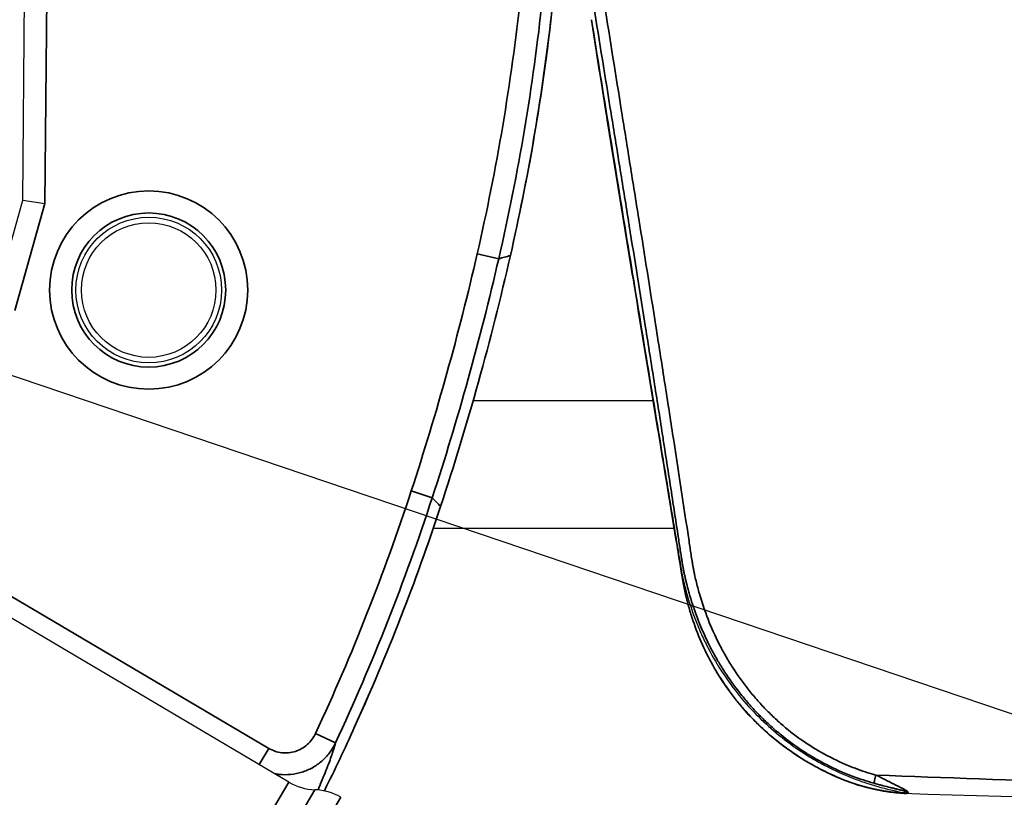
# Model space of a CAD drawing. Units: millimetres. Extents: x 120 to 8280, y 120 to 5820.
# Drawn here: x 1243 to 1288, y 2427 to 2462 of the extents above; entities that cross this region are included whole.
import ezdxf

# ---------------------------------------------------------------- set-up
doc = ezdxf.new("R2010")
doc.units = ezdxf.units.MM
doc.header["$LTSCALE"] = 20
for name, color, linetype, lineweight in [('Dimension (ISO)', 7, 'Continuous', 25), ('LMC Visible', 7, 'Continuous', 25), ('Visible Narrow (ISO)', 7, 'Continuous', 35)]:
    doc.layers.add(name, color=color, linetype=linetype, lineweight=lineweight)
doc.styles.add('Whitesales', font='arial.ttf')
doc.dimstyles.new('Whitesales Component no DP', dxfattribs={"dimscale": 20, "dimtxt": 2.5, "dimasz": 2.5, "dimexe": 3.175, "dimexo": 1.5, "dimgap": 0.762, "dimtad": 1, "dimtoh": 1, "dimdec": 0, "dimrnd": 1e-08, "dimzin": 0, "dimtxsty": 'Whitesales', "dimcen": 0.09, "dimdle": 12, "dimclrd": 256, "dimclre": 256, "dimclrt": 256, "dimadec": 0, "dimazin": 0, "dimtfac": 1, "dimtmove": 0, "dimatfit": 3, "dimfxl": 1, "dimtolj": 1, "dimtzin": 0, "dimlwd": -1, "dimlwe": -1, "dimarcsym": 0})

# ---------------------------------------------------------------- blocks, each defined once
blk = doc.blocks.new('*D12')
at = {"layer": 'Defpoints', "color": 0, "transparency": 16777216}
for p in [(878.955, 2569.546), (1409.945, 2389.871)]:
    blk.add_point(p, dxfattribs=at)
at = {"layer": 'Dimension (ISO)', "color": 251, "true_color": 0x606060, "transparency": 16777216}
for p, q in [((926.317, 2553.52), (1362.583, 2405.898)), ((1409.945, 2389.871), (2153.54, 2138.256)), ((2153.54, 2138.256), (2833.469, 2138.256))]:
    blk.add_line(p, q, dxfattribs=at)
blk.add_arc((1144.45, 2479.709), 280.283, 230.96278, 354.28615, dxfattribs=at)
for points in [[(928.988, 2561.414), (923.646, 2545.626), (878.955, 2569.546)], [(1365.254, 2413.791), (1359.912, 2398.004), (1409.945, 2389.871)]]:
    blk.add_solid(points, dxfattribs=at)
at = {"layer": 'Dimension (ISO)', "transparency": 16777216, "insert": (2168.78, 2228.726), "char_height": 50, "attachment_point": 1, "style": 'Whitesales'}
blk.add_mtext('\\A1;\\fArial|b0|i0;\\H49.7462;Fan Diameter = {\\fAIGDT|b0|i0;\\H50.0000;\\ln}\\fArial|b0|i0;\\H49.7462;560', dxfattribs=at)

msp = doc.modelspace()

# ---------------------------------------------------------------- linework, layer by layer
at = {"layer": 'LMC Visible'}
for p, q in [((1243.534, 2454.28), (1243.626, 2463.873)), ((1269.533, 2461.08), (1269.321, 2462.464)), ((1242.255, 2449.685), (1243.534, 2454.28)), ((1243.534, 2454.28), (1244.532, 2454.139)), ((1272.12, 2445.186), (1263.954, 2445.186)), ((1262.148, 2439.416), (1262.148, 2439.416)), ((1262.151, 2439.416), (1273.072, 2439.416)), ((1255.601, 2427.918), (1238.313, 2438.123)), ((1283.475, 2427.394), (1283.475, 2427.394))]:
    msp.add_line(p, q, dxfattribs=at)
for radius in [3.3, 3.05]:
    msp.add_circle((1249.247, 2450.214), radius, dxfattribs=at)
for centre, radius, start, end in [((1143.275, 2479.709), 125.521, 341.75201, 347.14178), ((1256.872, 2430.071), 2.5, 239.4469, 267.8045), ((1256.681, 2425.075), 2.5, 59.4469, 87.8045)]:
    msp.add_arc(centre, radius, start, end, dxfattribs=at)
for points in [[(1267.786, 2465.449), (1267.39, 2460.847), (1266.673, 2456.267), (1265.648, 2451.776)], [(1269.549, 2460.975), (1269.544, 2461.01), (1269.538, 2461.045), (1269.533, 2461.08)], [(1262.483, 2440.404), (1261.032, 2436.003), (1259.267, 2431.686), (1257.213, 2427.518)], [(1283.551, 2427.427), (1283.566, 2427.42), (1283.583, 2427.414), (1283.602, 2427.409)]]:
    msp.add_open_spline(points, degree=3, dxfattribs=at)
for points, knots in [([(1269.321, 2462.464), (1269.848, 2459.14), (1270.388, 2455.818), (1271.473, 2449.174), (1272.019, 2445.853), (1272.703, 2441.702), (1272.84, 2440.872), (1273.045, 2439.626), (1273.114, 2439.211), (1273.216, 2438.589), (1273.251, 2438.381), (1273.302, 2438.07), (1273.319, 2437.966), (1273.345, 2437.81), (1273.354, 2437.758), (1273.371, 2437.655), (1273.379, 2437.603), (1273.397, 2437.499), (1273.406, 2437.447), (1273.426, 2437.344), (1273.436, 2437.292), (1273.468, 2437.138), (1273.492, 2437.035), (1273.529, 2436.882), (1273.541, 2436.831), (1273.567, 2436.729), (1273.58, 2436.678), (1273.62, 2436.525), (1273.648, 2436.423), (1273.794, 2435.916), (1273.931, 2435.514), (1274.17, 2434.917), (1274.255, 2434.72), (1274.434, 2434.332), (1274.528, 2434.141), (1274.823, 2433.577), (1275.039, 2433.212), (1275.506, 2432.505), (1275.757, 2432.163), (1276.297, 2431.502), (1276.587, 2431.182), (1277.492, 2430.281), (1278.15, 2429.747), (1279.04, 2429.165), (1279.221, 2429.053), (1279.591, 2428.837), (1279.78, 2428.733), (1280.349, 2428.439), (1280.737, 2428.264), (1281.894, 2427.809), (1282.684, 2427.584), (1283.502, 2427.439)], [-0.04064817, -0.04064817, -0.04064817, -0.04064817, -0.03048618, -0.03048618, -0.0203242, -0.0203242, -0.0177837, -0.0177837, -0.01651345, -0.01651345, -0.01587833, -0.01587833, -0.01556077, -0.01556077, -0.01540199, -0.01540199, -0.01524321, -0.01524321, -0.01508442, -0.01508442, -0.01492564, -0.01492564, -0.01460808, -0.01460808, -0.0144493, -0.0144493, -0.01429052, -0.01429052, -0.01397296, -0.01397296, -0.01270271, -0.01270271, -0.01206758, -0.01206758, -0.01143246, -0.01143246, -0.01016221, -0.01016221, -0.00889196, -0.00889196, -0.00762172, -0.00762172, -0.00508122, -0.00508122, -0.0044461, -0.0044461, -0.00381097, -0.00381097, -0.00254072, -0.00254072, -0.00008228, -0.00008228, -0.00008228, -0.00008228]), ([(1280.867, 2427.96), (1279.651, 2428.433), (1278.497, 2429.116), (1276.512, 2430.795), (1275.651, 2431.809), (1274.33, 2434.021), (1273.852, 2435.244), (1273.424, 2437.135), (1273.341, 2437.789), (1272.966, 2440.056), (1272.699, 2441.673), (1271.633, 2448.141), (1270.833, 2452.994), (1269.886, 2458.869), (1269.717, 2459.922), (1269.549, 2460.975)], [0, 0, 0, 0, 0.393593, 0.393593, 0.783153, 0.783153, 1.168125, 1.168125, 1.365524, 1.365524, 1.85826, 1.85826, 3.336935, 3.336935, 3.660513, 3.660513, 3.660513, 3.660513]), ([(1417.542, 2428.537), (1384.578, 2427.518), (1351.63, 2426.617), (1306.941, 2426.872), (1295.2, 2427.03), (1283.475, 2427.394)], [0.102423, 0.102423, 0.102423, 0.102423, 10.002449, 10.002449, 13.537716, 13.537716, 13.537716, 13.537716]), ([(1283.475, 2427.394), (1283.241, 2427.401), (1283, 2427.43), (1282.247, 2427.541), (1281.73, 2427.661), (1281.103, 2427.871), (1280.985, 2427.914), (1280.867, 2427.96)], [0, 0, 0, 0, 0.0767085, 0.0767085, 0.2394776, 0.2394776, 0.2775151, 0.2775151, 0.2775151, 0.2775151]), ([(1283.502, 2427.439), (1283.51, 2427.437), (1283.518, 2427.436), (1283.526, 2427.434), (1283.532, 2427.433), (1283.537, 2427.431), (1283.542, 2427.43), (1283.546, 2427.429), (1283.549, 2427.428), (1283.551, 2427.427)], [0.00000000146, 0.00000000146, 0.00000000146, 0.00000000146, 0.00002543018, 0.00002543018, 0.00002543018, 0.00004268628, 0.00004268628, 0.00004268628, 0.00005344099, 0.00005344099, 0.00005344099, 0.00005344099])]:
    msp.add_open_spline(points, degree=3, knots=knots, dxfattribs=at)
at = {"layer": 'Visible Narrow (ISO)'}
for p, q in [((1244.626, 2463.864), (1244.532, 2454.139)), ((1244.532, 2454.139), (1243.183, 2449.29)), ((1264.141, 2451.856), (1265.115, 2451.632)), ((1265.648, 2451.776), (1265.645, 2451.776)), ((1261.151, 2441.114), (1262.101, 2440.803)), ((1262.483, 2440.404), (1262.48, 2440.405)), ((1238.761, 2438.847), (1254.688, 2429.445)), ((1256.807, 2430.115), (1257.712, 2429.693)), ((1254.688, 2429.445), (1254.256, 2428.713)), ((1255.601, 2427.918), (1242.893, 2406.389)), ((1282.212, 2428.233), (1282.196, 2428.238)), ((1256.776, 2427.573), (1243.763, 2405.527)), ((1244.633, 2404.665), (1257.951, 2427.228))]:
    msp.add_line(p, q, dxfattribs=at)
for radius in [4.492, 3.492]:
    msp.add_circle((1249.247, 2450.214), radius, dxfattribs=at)
for radius, start, end in [(124.034, 341.87057, 347.02321), (125.034, 341.87057, 347.02321), (125.518, 341.75201, 347.14178)]:
    msp.add_arc((1143.275, 2479.709), radius, start, end, dxfattribs=at)
for centre, major_axis, start_param, end_param in [((1167.734, 2474.073), (-10.661, -99.363), 1.451194, 1.570796), ((1167.129, 2471.898), (-41.19, -91.05), 1.559616, 1.679219)]:
    msp.add_ellipse(centre, major_axis=major_axis, ratio=1, start_param=start_param, end_param=end_param, dxfattribs=at)
for points, knots in [([(1265.645, 2451.776), (1266.043, 2453.522), (1266.394, 2455.275), (1266.698, 2457.038), (1267.002, 2458.8), (1267.258, 2460.571), (1267.467, 2462.349), (1267.589, 2463.382), (1267.694, 2464.416), (1267.783, 2465.451)], [0, 0, 0, 0, 0.00536434, 0.00536434, 0.00536434, 0.01072867, 0.01072867, 0.01072867, 0.01384645, 0.01384645, 0.01384645, 0.01384645]), ([(1282.196, 2428.238), (1281.885, 2428.325), (1281.577, 2428.426), (1280.886, 2428.688), (1280.513, 2428.854), (1279.791, 2429.225), (1279.441, 2429.429), (1278.766, 2429.876), (1278.439, 2430.118), (1278.045, 2430.444), (1277.967, 2430.511), (1277.813, 2430.646), (1277.736, 2430.715), (1277.511, 2430.924), (1277.364, 2431.067), (1277.081, 2431.359), (1276.943, 2431.509), (1276.676, 2431.814), (1276.546, 2431.969), (1276.17, 2432.446), (1275.935, 2432.776), (1275.607, 2433.289), (1275.501, 2433.463), (1275.298, 2433.817), (1275.201, 2433.998), (1274.921, 2434.547), (1274.754, 2434.919), (1274.457, 2435.674), (1274.327, 2436.057), (1274.159, 2436.641), (1274.108, 2436.837), (1274.037, 2437.132), (1274.014, 2437.231), (1273.982, 2437.379), (1273.971, 2437.429), (1273.956, 2437.504), (1273.951, 2437.529), (1273.941, 2437.579), (1273.936, 2437.604), (1273.922, 2437.679), (1273.914, 2437.729), (1273.897, 2437.83), (1273.889, 2437.88), (1273.866, 2438.031), (1273.851, 2438.133), (1273.805, 2438.436), (1273.774, 2438.638), (1273.498, 2440.459), (1273.251, 2442.079), (1272.875, 2444.511), (1272.749, 2445.322), (1272.496, 2446.946), (1272.368, 2447.758), (1271.984, 2450.194), (1271.725, 2451.819), (1271.335, 2454.253), (1271.205, 2455.065), (1270.945, 2456.687), (1270.815, 2457.498), (1270.425, 2459.933), (1270.165, 2461.557), (1269.906, 2463.182)], [0, 0, 0, 0, 0.024986, 0.024986, 0.056438, 0.056438, 0.08789, 0.08789, 0.119342, 0.119342, 0.127205, 0.127205, 0.135068, 0.135068, 0.150794, 0.150794, 0.16652, 0.16652, 0.182246, 0.182246, 0.213698, 0.213698, 0.229424, 0.229424, 0.24515, 0.24515, 0.276602, 0.276602, 0.308055, 0.308055, 0.323781, 0.323781, 0.331644, 0.331644, 0.335575, 0.335575, 0.337541, 0.337541, 0.339507, 0.339507, 0.343438, 0.343438, 0.34737, 0.34737, 0.355233, 0.355233, 0.370959, 0.370959, 0.496767, 0.496767, 0.559671, 0.559671, 0.622575, 0.622575, 0.748383, 0.748383, 0.811288, 0.811288, 0.874192, 0.874192, 1, 1, 1, 1]), ([(1269.423, 2463.093), (1269.685, 2461.473), (1269.947, 2459.852), (1270.208, 2458.232), (1270.339, 2457.422), (1270.47, 2456.612), (1270.601, 2455.802), (1270.732, 2454.992), (1270.863, 2454.182), (1270.994, 2453.372), (1271.007, 2453.29), (1271.02, 2453.208), (1271.033, 2453.126), (1271.281, 2451.588), (1271.528, 2450.05), (1271.773, 2448.513), (1271.902, 2447.704), (1272.031, 2446.895), (1272.158, 2446.086), (1272.286, 2445.277), (1272.413, 2444.468), (1272.539, 2443.66), (1272.573, 2443.439), (1272.608, 2443.219), (1272.642, 2442.998), (1272.775, 2442.141), (1272.908, 2441.284), (1273.04, 2440.428), (1273.106, 2439.998), (1273.172, 2439.568), (1273.238, 2439.138), (1273.254, 2439.03), (1273.271, 2438.923), (1273.287, 2438.815), (1273.304, 2438.707), (1273.32, 2438.6), (1273.337, 2438.492), (1273.351, 2438.398), (1273.366, 2438.304), (1273.38, 2438.21), (1273.382, 2438.196), (1273.384, 2438.182), (1273.386, 2438.169), (1273.395, 2438.115), (1273.403, 2438.061), (1273.411, 2438.007), (1273.416, 2437.973), (1273.421, 2437.94), (1273.427, 2437.906), (1273.43, 2437.886), (1273.433, 2437.866), (1273.436, 2437.846), (1273.441, 2437.814), (1273.447, 2437.782), (1273.452, 2437.749), (1273.456, 2437.728), (1273.459, 2437.708), (1273.463, 2437.686), (1273.469, 2437.654), (1273.475, 2437.622), (1273.481, 2437.59), (1273.485, 2437.569), (1273.489, 2437.549), (1273.493, 2437.528), (1273.494, 2437.522), (1273.495, 2437.516), (1273.496, 2437.51), (1273.502, 2437.483), (1273.507, 2437.457), (1273.513, 2437.431), (1273.524, 2437.378), (1273.535, 2437.326), (1273.546, 2437.275), (1273.551, 2437.254), (1273.556, 2437.233), (1273.561, 2437.213), (1273.573, 2437.16), (1273.585, 2437.107), (1273.598, 2437.054), (1273.604, 2437.026), (1273.611, 2436.998), (1273.618, 2436.97), (1273.624, 2436.946), (1273.63, 2436.921), (1273.636, 2436.897), (1273.662, 2436.792), (1273.689, 2436.687), (1273.718, 2436.582), (1273.738, 2436.509), (1273.758, 2436.436), (1273.78, 2436.363), (1273.88, 2436.018), (1273.995, 2435.678), (1274.124, 2435.341), (1274.146, 2435.285), (1274.168, 2435.228), (1274.19, 2435.172), (1274.249, 2435.025), (1274.31, 2434.879), (1274.374, 2434.734), (1274.462, 2434.535), (1274.555, 2434.339), (1274.653, 2434.144), (1274.674, 2434.102), (1274.695, 2434.06), (1274.717, 2434.018), (1274.814, 2433.829), (1274.917, 2433.643), (1275.023, 2433.46), (1275.11, 2433.31), (1275.2, 2433.162), (1275.293, 2433.016), (1275.313, 2432.984), (1275.334, 2432.952), (1275.354, 2432.92), (1275.569, 2432.589), (1275.798, 2432.269), (1276.042, 2431.96), (1276.059, 2431.94), (1276.075, 2431.919), (1276.091, 2431.899), (1276.222, 2431.735), (1276.358, 2431.574), (1276.497, 2431.417), (1276.628, 2431.269), (1276.762, 2431.125), (1276.9, 2430.984), (1276.909, 2430.974), (1276.919, 2430.964), (1276.929, 2430.954), (1277.077, 2430.803), (1277.229, 2430.656), (1277.386, 2430.511), (1277.465, 2430.439), (1277.545, 2430.368), (1277.625, 2430.298), (1277.706, 2430.228), (1277.787, 2430.159), (1277.869, 2430.092), (1278.191, 2429.827), (1278.524, 2429.581), (1278.868, 2429.354), (1278.875, 2429.349), (1278.882, 2429.344), (1278.89, 2429.339), (1279.061, 2429.227), (1279.235, 2429.119), (1279.412, 2429.016), (1279.596, 2428.908), (1279.784, 2428.805), (1279.975, 2428.707), (1280.349, 2428.515), (1280.736, 2428.343), (1281.136, 2428.191), (1281.139, 2428.19), (1281.142, 2428.189), (1281.145, 2428.188), (1281.469, 2428.065), (1281.795, 2427.958), (1282.124, 2427.866)], [0, 0, 0, 0, 0.12575, 0.12575, 0.12575, 0.188625, 0.188625, 0.188625, 0.2515, 0.2515, 0.2515, 0.257869, 0.257869, 0.257869, 0.37725, 0.37725, 0.37725, 0.440125, 0.440125, 0.440125, 0.503, 0.503, 0.503, 0.520187, 0.520187, 0.520187, 0.586867, 0.586867, 0.586867, 0.620358, 0.620358, 0.620358, 0.62875, 0.62875, 0.62875, 0.637138, 0.637138, 0.637138, 0.644469, 0.644469, 0.644469, 0.645538, 0.645538, 0.645538, 0.649731, 0.649731, 0.649731, 0.652329, 0.652329, 0.652329, 0.653835, 0.653835, 0.653835, 0.656258, 0.656258, 0.656258, 0.657815, 0.657815, 0.657815, 0.660188, 0.660188, 0.660188, 0.661697, 0.661697, 0.661697, 0.662153, 0.662153, 0.662153, 0.664118, 0.664118, 0.664118, 0.668047, 0.668047, 0.668047, 0.669638, 0.669638, 0.669638, 0.673723, 0.673723, 0.673723, 0.675907, 0.675907, 0.675907, 0.67781, 0.67781, 0.67781, 0.685933, 0.685933, 0.685933, 0.691625, 0.691625, 0.691625, 0.718548, 0.718548, 0.718548, 0.723063, 0.723063, 0.723063, 0.734889, 0.734889, 0.734889, 0.751039, 0.751039, 0.751039, 0.754501, 0.754501, 0.754501, 0.770219, 0.770219, 0.770219, 0.783099, 0.783099, 0.783099, 0.785938, 0.785938, 0.785938, 0.815415, 0.815415, 0.815415, 0.817376, 0.817376, 0.817376, 0.833094, 0.833094, 0.833094, 0.847788, 0.847788, 0.847788, 0.848813, 0.848813, 0.848813, 0.864532, 0.864532, 0.864532, 0.872391, 0.872391, 0.872391, 0.880251, 0.880251, 0.880251, 0.911043, 0.911043, 0.911043, 0.911688, 0.911688, 0.911688, 0.926996, 0.926996, 0.926996, 0.942946, 0.942946, 0.942946, 0.974318, 0.974318, 0.974318, 0.974563, 0.974563, 0.974563, 1, 1, 1, 1]), ([(1280.861, 2427.98), (1280.566, 2428.095), (1280.276, 2428.221), (1279.813, 2428.444), (1279.638, 2428.534), (1279.378, 2428.676), (1279.292, 2428.725), (1279.121, 2428.823), (1279.036, 2428.874), (1278.616, 2429.131), (1278.293, 2429.352), (1277.671, 2429.823), (1277.372, 2430.073), (1276.943, 2430.471), (1276.803, 2430.608), (1276.529, 2430.888), (1276.396, 2431.032), (1276.2, 2431.254), (1276.135, 2431.328), (1276.008, 2431.48), (1275.945, 2431.557), (1275.76, 2431.79), (1275.641, 2431.947), (1275.296, 2432.427), (1275.084, 2432.756), (1274.693, 2433.434), (1274.515, 2433.782), (1274.192, 2434.496), (1274.048, 2434.862), (1273.89, 2435.332), (1273.859, 2435.427), (1273.8, 2435.617), (1273.772, 2435.712), (1273.718, 2435.902), (1273.692, 2435.998), (1273.655, 2436.14), (1273.643, 2436.187), (1273.62, 2436.282), (1273.608, 2436.33), (1273.585, 2436.426), (1273.574, 2436.474), (1273.557, 2436.548), (1273.552, 2436.573), (1273.541, 2436.622), (1273.536, 2436.647), (1273.521, 2436.722), (1273.511, 2436.772), (1273.493, 2436.87), (1273.485, 2436.919), (1273.469, 2437.014), (1273.461, 2437.062), (1273.449, 2437.132), (1273.445, 2437.156), (1273.438, 2437.202), (1273.434, 2437.225), (1273.415, 2437.342), (1273.399, 2437.435), (1273.322, 2437.902), (1273.26, 2438.276), (1272.952, 2440.143), (1272.705, 2441.636), (1272.336, 2443.874), (1272.213, 2444.62), (1271.968, 2446.111), (1271.845, 2446.857), (1271.477, 2449.093), (1271.233, 2450.583), (1270.868, 2452.815), (1270.747, 2453.559), (1270.504, 2455.045), (1270.384, 2455.787), (1270.023, 2458.013), (1269.785, 2459.495), (1269.549, 2460.975)], [0, 0, 0, 0, 0.025438, 0.025438, 0.041156, 0.041156, 0.049016, 0.049016, 0.056875, 0.056875, 0.088313, 0.088313, 0.11975, 0.11975, 0.135469, 0.135469, 0.151188, 0.151188, 0.159047, 0.159047, 0.166906, 0.166906, 0.182625, 0.182625, 0.214063, 0.214063, 0.2455, 0.2455, 0.276938, 0.276938, 0.284797, 0.284797, 0.292656, 0.292656, 0.300516, 0.300516, 0.304445, 0.304445, 0.308375, 0.308375, 0.312305, 0.312305, 0.31427, 0.31427, 0.316234, 0.316234, 0.320164, 0.320164, 0.324094, 0.324094, 0.328024, 0.328024, 0.329988, 0.329988, 0.331953, 0.331953, 0.339813, 0.339813, 0.37125, 0.37125, 0.497, 0.497, 0.559875, 0.559875, 0.62275, 0.62275, 0.7485, 0.7485, 0.811375, 0.811375, 0.87425, 0.87425, 1, 1, 1, 1]), ([(1257.21, 2427.518), (1257.682, 2428.476), (1258.139, 2429.442), (1258.58, 2430.415), (1260.059, 2433.675), (1261.359, 2437.005), (1262.48, 2440.405)], [0.00752634, 0.00752634, 0.00752634, 0.00752634, 0.01072867, 0.01072867, 0.01072867, 0.02145734, 0.02145734, 0.02145734, 0.02145734]), ([(1254.688, 2429.445), (1254.779, 2429.392), (1254.874, 2429.349), (1254.972, 2429.316), (1255.071, 2429.283), (1255.174, 2429.26), (1255.278, 2429.249), (1255.381, 2429.237), (1255.485, 2429.236), (1255.589, 2429.247), (1255.693, 2429.257), (1255.796, 2429.279), (1255.895, 2429.31), (1255.994, 2429.342), (1256.091, 2429.384), (1256.181, 2429.436), (1256.272, 2429.487), (1256.357, 2429.548), (1256.435, 2429.617), (1256.513, 2429.686), (1256.584, 2429.764), (1256.647, 2429.847), (1256.709, 2429.93), (1256.762, 2430.02), (1256.807, 2430.115)], [0, 0, 0, 0, 0.000311268, 0.000311268, 0.000311268, 0.000622536, 0.000622536, 0.000622536, 0.000933804, 0.000933804, 0.000933804, 0.001245072, 0.001245072, 0.001245072, 0.001556339, 0.001556339, 0.001556339, 0.001867607, 0.001867607, 0.001867607, 0.002178875, 0.002178875, 0.002178875, 0.002490143, 0.002490143, 0.002490143, 0.002490143]), ([(1257.712, 2429.693), (1257.638, 2429.535), (1257.549, 2429.387), (1257.342, 2429.111), (1257.222, 2428.982), (1256.962, 2428.755), (1256.821, 2428.655), (1256.518, 2428.485), (1256.357, 2428.416), (1256.028, 2428.313), (1255.856, 2428.279), (1255.51, 2428.246), (1255.338, 2428.248), (1255.095, 2428.275), (1255.024, 2428.287), (1254.953, 2428.301)], [0.000000002, 0.000000002, 0.000000002, 0.000000002, 0.000517784, 0.000517784, 0.001035568, 0.001035568, 0.001553351, 0.001553351, 0.002071135, 0.002071135, 0.002588919, 0.002588919, 0.003106703, 0.003106703, 0.003320211, 0.003320211, 0.003320211, 0.003320211]), ([(1257.712, 2429.693), (1257.694, 2429.6), (1257.656, 2429.468), (1257.602, 2429.302), (1257.599, 2429.293), (1257.596, 2429.284), (1257.593, 2429.274), (1257.537, 2429.105), (1257.464, 2428.901), (1257.373, 2428.665), (1257.368, 2428.651), (1257.362, 2428.638), (1257.357, 2428.624), (1257.264, 2428.383), (1257.153, 2428.109), (1257.024, 2427.801), (1257.017, 2427.784), (1257.009, 2427.767), (1257.002, 2427.75), (1256.976, 2427.689), (1256.95, 2427.626), (1256.923, 2427.563)], [0.000971168, 0.000971168, 0.000971168, 0.000971168, 0.002896416, 0.002896416, 0.002896416, 0.003002255, 0.003002255, 0.003002255, 0.00492498, 0.00492498, 0.00492498, 0.005033343, 0.005033343, 0.005033343, 0.006958196, 0.006958196, 0.006958196, 0.007064431, 0.007064431, 0.007064431, 0.007443142, 0.007443142, 0.007443142, 0.007443142]), ([(1417.642, 2429.077), (1413.392, 2428.944), (1401.659, 2428.59), (1382.361, 2428.021), (1360.549, 2427.664), (1337.948, 2427.282), (1314.774, 2427.499), (1297.193, 2427.688), (1285.317, 2428.114), (1282.231, 2428.236)], [0.626787, 0.626787, 0.626787, 0.626787, 0.6621352, 0.7243869, 0.7874188, 0.8433374, 0.9135191, 0.9766499, 1, 1, 1, 1]), ([(1282.212, 2428.233), (1282.191, 2428.155), (1282.17, 2428.076), (1282.155, 2428.011), (1282.139, 2427.945), (1282.129, 2427.895), (1282.124, 2427.866)], [0, 0, 0, 0, 0.5, 0.5, 0.5, 1, 1, 1, 1]), ([(1283.585, 2427.489), (1283.581, 2427.49), (1283.577, 2427.492), (1283.573, 2427.493), (1283.557, 2427.499), (1283.541, 2427.504), (1283.522, 2427.509), (1283.501, 2427.515), (1283.478, 2427.522), (1283.449, 2427.529), (1283.438, 2427.532), (1283.428, 2427.535), (1283.416, 2427.538), (1283.396, 2427.543), (1283.374, 2427.549), (1283.349, 2427.555), (1283.336, 2427.558), (1283.323, 2427.561), (1283.309, 2427.565), (1283.303, 2427.566), (1283.297, 2427.568), (1283.29, 2427.569), (1283.28, 2427.572), (1283.27, 2427.574), (1283.259, 2427.577), (1283.254, 2427.578), (1283.248, 2427.579), (1283.243, 2427.581), (1283.237, 2427.582), (1283.23, 2427.584), (1283.226, 2427.585), (1283.218, 2427.587), (1283.209, 2427.589), (1283.2, 2427.591), (1283.153, 2427.602), (1283.104, 2427.614), (1283.052, 2427.627), (1283.029, 2427.632), (1283.006, 2427.638), (1282.983, 2427.644), (1282.974, 2427.646), (1282.966, 2427.648), (1282.958, 2427.65), (1282.942, 2427.654), (1282.925, 2427.658), (1282.909, 2427.662), (1282.892, 2427.666), (1282.873, 2427.67), (1282.858, 2427.674), (1282.757, 2427.699), (1282.65, 2427.726), (1282.548, 2427.752), (1282.53, 2427.757), (1282.512, 2427.762), (1282.494, 2427.766), (1282.441, 2427.78), (1282.386, 2427.795), (1282.33, 2427.809), (1282.295, 2427.819), (1282.259, 2427.829), (1282.222, 2427.839), (1282.204, 2427.844), (1282.186, 2427.849), (1282.168, 2427.854), (1282.164, 2427.855), (1282.159, 2427.856), (1282.155, 2427.857), (1282.15, 2427.858), (1282.146, 2427.86), (1282.141, 2427.861), (1282.135, 2427.863), (1282.13, 2427.864), (1282.124, 2427.866)], [0, 0, 0, 0, 0.014631, 0.014631, 0.014631, 0.0666249, 0.0666249, 0.0666249, 0.125, 0.125, 0.125, 0.1467853, 0.1467853, 0.1467853, 0.1875, 0.1875, 0.1875, 0.2094103, 0.2094103, 0.2094103, 0.21875, 0.21875, 0.21875, 0.234375, 0.234375, 0.234375, 0.2421875, 0.2421875, 0.2421875, 0.25, 0.25, 0.25, 0.2696539, 0.2696539, 0.2696539, 0.375, 0.375, 0.375, 0.4212231, 0.4212231, 0.4212231, 0.4375, 0.4375, 0.4375, 0.46875, 0.46875, 0.46875, 0.5, 0.5, 0.5, 0.7125734, 0.7125734, 0.7125734, 0.75, 0.75, 0.75, 0.8634316, 0.8634316, 0.8634316, 0.935992, 0.935992, 0.935992, 0.9715391, 0.9715391, 0.9715391, 0.9803525, 0.9803525, 0.9803525, 0.9891372, 0.9891372, 0.9891372, 1, 1, 1, 1]), ([(1282.231, 2428.236), (1282.23, 2428.236), (1282.23, 2428.236), (1282.229, 2428.236), (1282.224, 2428.237), (1282.213, 2428.236), (1282.212, 2428.233)], [0.0003733, 0.0003733, 0.0003733, 0.0003733, 0.1153275, 0.1153275, 0.1153275, 1, 1, 1, 1]), ([(1283.602, 2427.409), (1283.607, 2427.41), (1283.613, 2427.411), (1283.618, 2427.413), (1283.625, 2427.414), (1283.632, 2427.416), (1283.639, 2427.419), (1283.645, 2427.421), (1283.651, 2427.424), (1283.657, 2427.428), (1283.662, 2427.432), (1283.667, 2427.436), (1283.671, 2427.442), (1283.672, 2427.444), (1283.673, 2427.447), (1283.674, 2427.451), (1283.674, 2427.454), (1283.674, 2427.458), (1283.673, 2427.462), (1283.672, 2427.465), (1283.67, 2427.469), (1283.668, 2427.473), (1283.666, 2427.477), (1283.663, 2427.481), (1283.66, 2427.484), (1283.654, 2427.492), (1283.646, 2427.499), (1283.639, 2427.505), (1283.631, 2427.511), (1283.623, 2427.517), (1283.615, 2427.523), (1283.599, 2427.534), (1283.582, 2427.545), (1283.564, 2427.555), (1283.53, 2427.575), (1283.495, 2427.593), (1283.46, 2427.611), (1283.425, 2427.629), (1283.39, 2427.647), (1283.355, 2427.664), (1283.319, 2427.682), (1283.284, 2427.699), (1283.249, 2427.716), (1283.179, 2427.75), (1283.108, 2427.784), (1283.038, 2427.818), (1282.898, 2427.887), (1282.758, 2427.958), (1282.619, 2428.03), (1282.549, 2428.066), (1282.48, 2428.103), (1282.41, 2428.14), (1282.376, 2428.158), (1282.341, 2428.177), (1282.307, 2428.195), (1282.289, 2428.204), (1282.272, 2428.214), (1282.255, 2428.223), (1282.251, 2428.225), (1282.246, 2428.228), (1282.242, 2428.23), (1282.238, 2428.232), (1282.234, 2428.234), (1282.231, 2428.236)], [0, 0, 0, 0, 0.0126749, 0.0126749, 0.0126749, 0.0291447, 0.0291447, 0.0291447, 0.0456145, 0.0456145, 0.0456145, 0.0620843, 0.0620843, 0.0620843, 0.0703192, 0.0703192, 0.0703192, 0.0785541, 0.0785541, 0.0785541, 0.086789, 0.086789, 0.086789, 0.0950239, 0.0950239, 0.0950239, 0.1114937, 0.1114937, 0.1114937, 0.1279635, 0.1279635, 0.1279635, 0.1609031, 0.1609031, 0.1609031, 0.2267823, 0.2267823, 0.2267823, 0.2926615, 0.2926615, 0.2926615, 0.3585407, 0.3585407, 0.3585407, 0.4902991, 0.4902991, 0.4902991, 0.7538159, 0.7538159, 0.7538159, 0.8855743, 0.8855743, 0.8855743, 0.9514535, 0.9514535, 0.9514535, 0.9843931, 0.9843931, 0.9843931, 0.992628, 0.992628, 0.992628, 0.9999996, 0.9999996, 0.9999996, 0.9999996]), ([(1283.475, 2427.394), (1283.482, 2427.394), (1283.489, 2427.394), (1283.496, 2427.394), (1283.508, 2427.394), (1283.52, 2427.394), (1283.532, 2427.394), (1283.536, 2427.394), (1283.539, 2427.395), (1283.543, 2427.395), (1283.551, 2427.396), (1283.558, 2427.396), (1283.566, 2427.398), (1283.576, 2427.399), (1283.587, 2427.402), (1283.595, 2427.405), (1283.597, 2427.406), (1283.6, 2427.407), (1283.602, 2427.409)], [0.93853115, 0.93853115, 0.93853115, 0.93853115, 0.94752118, 0.94752118, 0.94752118, 0.96351511, 0.96351511, 0.96351511, 0.96875, 0.96875, 0.96875, 0.97950905, 0.97950905, 0.97950905, 0.995503, 0.995503, 0.995503, 1, 1, 1, 1]), ([(1283.502, 2427.439), (1283.515, 2427.439), (1283.528, 2427.44), (1283.541, 2427.441), (1283.549, 2427.441), (1283.557, 2427.442), (1283.564, 2427.442), (1283.571, 2427.443), (1283.578, 2427.444), (1283.584, 2427.444)], [0.0000173, 0.0000173, 0.0000173, 0.0000173, 0.4644848, 0.4644848, 0.4644848, 0.7511069, 0.7511069, 0.7511069, 1, 1, 1, 1]), ([(1283.584, 2427.444), (1283.585, 2427.444), (1283.586, 2427.445), (1283.587, 2427.445), (1283.594, 2427.446), (1283.601, 2427.447), (1283.607, 2427.449), (1283.613, 2427.45), (1283.618, 2427.452), (1283.622, 2427.455), (1283.624, 2427.456), (1283.626, 2427.457), (1283.626, 2427.459), (1283.627, 2427.46), (1283.627, 2427.462), (1283.627, 2427.464), (1283.626, 2427.466), (1283.625, 2427.468), (1283.623, 2427.469), (1283.621, 2427.471), (1283.618, 2427.473), (1283.616, 2427.475), (1283.61, 2427.478), (1283.603, 2427.481), (1283.596, 2427.484), (1283.593, 2427.486), (1283.589, 2427.487), (1283.585, 2427.489)], [0, 0, 0, 0, 0.023503, 0.023503, 0.023503, 0.202054, 0.202054, 0.202054, 0.380605, 0.380605, 0.380605, 0.46988, 0.46988, 0.46988, 0.559155, 0.559155, 0.559155, 0.648431, 0.648431, 0.648431, 0.737706, 0.737706, 0.737706, 0.916257, 0.916257, 0.916257, 1, 1, 1, 1])]:
    msp.add_open_spline(points, degree=3, knots=knots, dxfattribs=at)
for points in [[(1264.141, 2451.856), (1265.028, 2455.704), (1265.682, 2459.591), (1266.103, 2463.518)], [(1265.645, 2451.776), (1265.468, 2451.729), (1265.292, 2451.681), (1265.115, 2451.632)], [(1256.807, 2430.115), (1258.474, 2433.695), (1259.923, 2437.361), (1261.151, 2441.114)], [(1262.101, 2440.803), (1262.227, 2440.669), (1262.354, 2440.537), (1262.48, 2440.405)], [(1280.867, 2427.96), (1280.863, 2427.962), (1280.861, 2427.969), (1280.861, 2427.98)]]:
    msp.add_open_spline(points, degree=3, dxfattribs=at)
msp.add_rational_spline([(1283.551, 2427.427), (1283.55, 2427.426), (1283.549, 2427.426), (1283.545, 2427.425), (1283.54, 2427.424), (1283.526, 2427.421), (1283.514, 2427.421), (1283.49, 2427.42), (1283.477, 2427.419), (1283.452, 2427.419), (1283.438, 2427.42), (1283.398, 2427.421), (1283.371, 2427.422), (1283.315, 2427.425), (1283.288, 2427.427), (1283.203, 2427.433), (1283.146, 2427.438), (1283.032, 2427.45), (1282.975, 2427.457), (1282.803, 2427.479), (1282.688, 2427.496), (1282.457, 2427.535), (1282.341, 2427.556), (1282.11, 2427.604), (1281.994, 2427.631), (1281.763, 2427.688), (1281.647, 2427.719), (1281.416, 2427.786), (1281.301, 2427.822), (1281.129, 2427.881), (1281.072, 2427.901), (1280.987, 2427.932), (1280.958, 2427.943), (1280.915, 2427.959), (1280.901, 2427.964), (1280.885, 2427.971), (1280.884, 2427.971), (1280.881, 2427.972), (1280.88, 2427.973), (1280.878, 2427.973), (1280.877, 2427.974), (1280.876, 2427.974), (1280.875, 2427.975), (1280.873, 2427.975), (1280.872, 2427.976), (1280.869, 2427.977), (1280.868, 2427.978), (1280.864, 2427.979), (1280.862, 2427.98), (1280.861, 2427.98)], [0.999999995757, 0.999999995635, 0.999999995505, 0.999999994801, 0.999999994129, 0.999999991932, 0.999999990228, 0.999999986672, 0.999999984803, 0.999999980975, 0.99999997901, 0.999999973, 0.999999968846, 0.99999996037, 0.999999956038, 0.999999942363, 0.999999932509, 0.999999911536, 0.999999900404, 0.999999865157, 0.999999839218, 0.999999782233, 0.999999751167, 0.999999682897, 0.999999645745, 0.99999956353, 0.999999518434, 0.999999418009, 0.999999362571, 0.9999992721, 0.999999240726, 0.999999192175, 0.999999175747, 0.999999150803, 0.999999142439, 0.99999913298, 0.999999131929, 0.99999913035, 0.999999129824, 0.999999128771, 0.999999128088, 0.999999127742, 0.999999127913, 0.99999912791, 0.999999127909, 0.999999127906, 0.999999127903, 0.999999127899, 0.999999127897, 0.999999127894], degree=3, knots=[0, 0, 0, 0, 0.001911, 0.001911, 0.009817, 0.009817, 0.02563, 0.02563, 0.041442, 0.041442, 0.057255, 0.057255, 0.088879, 0.088879, 0.120504, 0.120504, 0.183754, 0.183754, 0.247004, 0.247004, 0.373503, 0.373503, 0.500002, 0.500002, 0.626502, 0.626502, 0.753001, 0.753001, 0.879501, 0.879501, 0.94275, 0.94275, 0.974375, 0.974375, 0.990188, 0.990188, 0.992164, 0.992164, 0.993153, 0.993153, 0.994141, 0.994141, 0.995129, 0.995129, 0.996117, 0.996117, 0.998094, 0.998094, 1, 1, 1, 1], dxfattribs=at)

# ---------------------------------------------------------------- dimensions: what is measured, and where the dimension line sits
at = {"layer": 'Dimension (ISO)', "color": 251, "true_color": 0x606060}
dim = msp.add_diameter_dim_2p(p1=(878.955, 2569.546), p2=(1409.945, 2389.871), text='\\fArial|b0|i0;\\H49.7462;Fan Diameter = {\\fAIGDT|b0|i0;\\H50.0000;\\ln}\\fArial|b0|i0;\\H49.7462;560', dimstyle='Whitesales Component no DP', override={"dimgap": 0.762, "dimtih": 1, "dimdec": 0, "dimtol": 0, "dimlim": 0, "dimtp": 0, "dimtm": 0, "dimtdec": 2, "dimatfit": 2}, dxfattribs=at)
dim.commit()
dim.dimension.update_dxf_attribs({"geometry": '*D12', "text_midpoint": (2501.125, 2138.256), "dimtype": 163})

doc.saveas('drawing.dxf')
